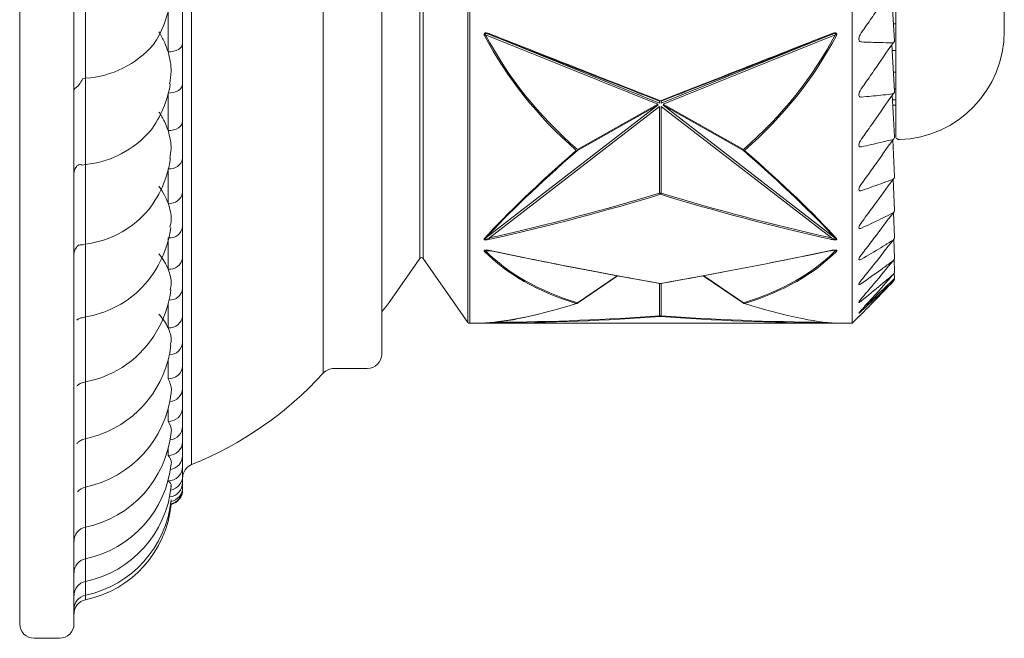
# Model space of a CAD drawing. Units: millimetres. Extents: x 14615 to 15959, y -13250 to -11400.
# Drawn here: x 15055 to 15089, y -12434 to -12412 of the extents above; entities that cross this region are included whole.
import ezdxf

# ---------------------------------------------------------------- set-up
doc = ezdxf.new("R2010")
doc.units = ezdxf.units.MM
doc.layers.add('layer 1', color=170, linetype='Continuous', lineweight=0)

msp = doc.modelspace()

# ---------------------------------------------------------------- linework, layer by layer
at = {"layer": 'layer 1'}
for p, q in [((15056.465, -12348.169), (15056.465, -12433.148)), ((15067.311, -12357.675), (15067.311, -12423.642)), ((15070.351, -12422.525), (15070.351, -12358.792)), ((15070.413, -12358.76), (15070.413, -12422.558)), ((15083.899, -12422.558), (15083.899, -12358.76)), ((15068.652, -12420.278), (15068.652, -12361.039)), ((15068.777, -12361.039), (15068.777, -12420.278)), ((15054.551, -12433.148), (15054.551, -12390.659)), ((15060.612, -12390.659), (15060.612, -12427.538)), ((15065.248, -12424.319), (15065.248, -12390.659)), ((15085.43, -12415.959), (15085.43, -12390.914)), ((15089.258, -12412.261), (15089.258, -12390.914)), ((15056.871, -12410.691), (15056.871, -12413.924)), ((15085.279, -12410.79), (15085.389, -12412.598)), ((15059.783, -12412.997), (15059.783, -12411.575)), ((15060.293, -12411.296), (15060.293, -12412.699)), ((15085.43, -12412.006), (15085.353, -12412.006)), ((15077.04, -12414.841), (15070.975, -12412.398)), ((15071.106, -12412.383), (15077.109, -12414.801)), ((15077.163, -12414.801), (15083.166, -12412.383)), ((15083.297, -12412.398), (15077.232, -12414.841)), ((15085.295, -12412.734), (15085.389, -12414.39)), ((15085.43, -12412.95), (15085.308, -12412.95)), ((15085.43, -12413.714), (15085.351, -12413.714)), ((15056.765, -12413.946), (15056.871, -12413.924)), ((15056.871, -12413.924), (15056.871, -12416.958)), ((15060.293, -12414.127), (15060.293, -12415.435)), ((15085.43, -12414.293), (15085.383, -12414.293)), ((15059.783, -12415.77), (15059.783, -12414.444)), ((15077.109, -12414.801), (15077.109, -12414.735)), ((15077.163, -12414.735), (15077.163, -12414.801)), ((15085.31, -12414.503), (15085.389, -12415.99)), ((15085.43, -12414.681), (15085.32, -12414.681)), ((15070.975, -12419.561), (15077.04, -12414.874)), ((15077.109, -12414.914), (15071.106, -12419.552)), ((15074.209, -12416.435), (15077.04, -12414.841)), ((15077.04, -12414.874), (15074.209, -12416.467)), ((15077.04, -12414.841), (15077.049, -12414.858)), ((15077.049, -12414.858), (15077.04, -12414.874)), ((15077.109, -12417.969), (15077.109, -12414.914)), ((15083.166, -12419.552), (15077.163, -12414.914)), ((15077.163, -12414.914), (15077.163, -12417.969)), ((15077.232, -12414.841), (15080.063, -12416.435)), ((15080.063, -12416.467), (15077.232, -12414.874)), ((15077.232, -12414.874), (15083.297, -12419.561)), ((15085.43, -12414.876), (15085.33, -12414.876)), ((15085.324, -12416.099), (15085.389, -12417.387)), ((15060.293, -12416.757), (15060.293, -12417.959)), ((15056.765, -12416.983), (15056.871, -12416.958)), ((15056.871, -12416.958), (15056.871, -12419.769)), ((15059.783, -12418.328), (15059.783, -12417.11)), ((15085.337, -12417.482), (15085.389, -12418.569)), ((15085.348, -12418.657), (15085.389, -12419.526)), ((15060.293, -12419.165), (15060.293, -12420.251)), ((15059.783, -12420.651), (15059.783, -12419.55)), ((15085.359, -12419.604), (15085.389, -12420.251)), ((15056.765, -12419.796), (15056.871, -12419.769)), ((15056.871, -12419.769), (15056.871, -12422.33)), ((15067.513, -12421.905), (15068.652, -12420.278)), ((15068.777, -12420.278), (15070.351, -12422.525)), ((15071.169, -12420.003), (15070.975, -12420.006)), ((15070.981, -12419.981), (15070.98, -12419.981)), ((15083.155, -12420), (15083.108, -12420.003)), ((15085.37, -12420.31), (15085.389, -12420.737)), ((15074.209, -12421.838), (15075.611, -12420.883)), ((15074.211, -12421.849), (15075.626, -12420.886)), ((15078.646, -12420.886), (15080.061, -12421.849)), ((15078.661, -12420.883), (15080.063, -12421.838)), ((15085.38, -12420.78), (15085.389, -12420.981)), ((15060.293, -12421.329), (15060.293, -12422.29)), ((15077.109, -12422.295), (15077.109, -12421.154)), ((15077.163, -12421.154), (15077.163, -12422.295)), ((15059.783, -12422.718), (15059.783, -12421.881)), ((15056.765, -12422.36), (15056.871, -12422.33)), ((15056.871, -12422.33), (15056.871, -12424.622)), ((15083.899, -12422.558), (15084.133, -12422.323)), ((15070.413, -12422.558), (15083.899, -12422.558)), ((15083.334, -12422.553), (15083.339, -12422.553)), ((15060.293, -12423.232), (15060.293, -12424.059)), ((15059.783, -12424.511), (15059.783, -12423.859)), ((15065.625, -12424.153), (15066.801, -12424.153)), ((15056.765, -12424.654), (15056.871, -12424.622)), ((15056.871, -12424.622), (15056.871, -12426.624)), ((15060.293, -12424.857), (15060.293, -12425.544)), ((15059.783, -12426.015), (15059.783, -12425.562)), ((15060.293, -12426.19), (15060.293, -12426.73)), ((15056.765, -12426.658), (15056.871, -12426.624)), ((15056.871, -12426.624), (15056.871, -12428.328)), ((15059.783, -12427.218), (15059.783, -12426.976)), ((15060.293, -12427.22), (15060.293, -12427.609)), ((15060.293, -12428.011), (15060.293, -12428.439)), ((15056.871, -12428.319), (15056.871, -12429.742)), ((15056.871, -12429.692), (15056.871, -12430.854)), ((15056.871, -12430.854), (15056.871, -12431.655)), ((15056.871, -12431.655), (15056.871, -12432.139)), ((15056.871, -12432.139), (15056.871, -12432.301)), ((15055.062, -12433.659), (15055.955, -12433.659))]:
    msp.add_line(p, q, dxfattribs=at)
at = {"layer": 'layer 1', "flags": 128}
for points in [[(15060.293, -12412.699), (15060.283, -12412.757), (15060.254, -12412.813), (15060.207, -12412.864), (15060.144, -12412.91), (15060.066, -12412.947), (15059.978, -12412.974), (15059.882, -12412.991), (15059.783, -12412.997)], [(15060.293, -12414.127), (15060.283, -12414.189), (15060.254, -12414.248), (15060.207, -12414.303), (15060.144, -12414.351), (15060.066, -12414.391), (15059.978, -12414.42), (15059.882, -12414.438), (15059.783, -12414.444)], [(15060.293, -12415.435), (15060.283, -12415.5), (15060.254, -12415.563), (15060.207, -12415.621), (15060.144, -12415.672), (15060.066, -12415.713), (15059.978, -12415.744), (15059.882, -12415.763), (15059.783, -12415.77)], [(15070.977, -12419.982), (15070.973, -12419.981), (15070.958, -12419.983), (15070.955, -12419.983), (15070.95, -12419.984), (15070.948, -12419.985), (15070.946, -12419.987), (15070.945, -12419.989), (15070.946, -12419.991), (15070.952, -12419.995), (15070.975, -12420.006), (15070.975, -12420.006)], [(15067.311, -12422.139), (15067.399, -12422.049), (15067.513, -12421.905)], [(15057.393, -12426.475), (15057.362, -12426.486), (15056.871, -12426.624)]]:
    msp.add_lwpolyline(points, dxfattribs=at)
at = {"layer": 'layer 1'}
for centre, radius, start, end in [((15056.083, -12410.608), 3.828, 326.3441, 349.2585), ((15085.43, -12412.261), 3.828, 271.9761, 0), ((15056.64, -12410.456), 3.475, 273.8002, 319.1402), ((15056.083, -12413.496), 3.828, 323.5372, 350.5633), ((15056.532, -12413.502), 3.473, 275.5975, 319.2053), ((15085.557, -12415.959), 0.128, 180, 271.9761), ((15056.083, -12416.189), 3.828, 319.7141, 351.5254), ((15059.853, -12416.663), 0.45, 263.0148, 347.8857), ((15059.844, -12417.875), 0.457, 262.3424, 349.3793), ((15077.136, -12417.745), 0.226, 263.0259, 276.9741), ((15077.213, -12417.931), 0.112, 199.9956, 226.0528), ((15077.059, -12417.931), 0.112, 313.9435, 340.008), ((15056.425, -12416.299), 3.498, 277.3143, 317.4521), ((15056.083, -12418.664), 3.828, 314.3002, 352.2528), ((15059.842, -12419.094), 0.457, 265.5504, 351.1246), ((15070.945, -12419.502), 0.0659, 259.8457, 296.31), ((15071.202, -12419.526), 0.0996, 195.218, 226.3838), ((15059.832, -12420.188), 0.465, 263.9241, 352.2343), ((15068.715, -12420.322), 0.0766, 35, 145), ((15070.921, -12419.942), 0.0834, 279.0776, 310.3341), ((15071.12, -12419.98), 0.0197, 260.8291, 310.5773), ((15059.831, -12421.278), 0.465, 268.2046, 353.6897), ((15077.126, -12421.14), 0.0213, 261.1533, 297.8187), ((15077.136, -12421.085), 0.0766, 260.0597, 279.9403), ((15077.146, -12421.14), 0.0213, 242.18, 278.848), ((15056.287, -12418.762), 3.616, 279.282, 313.056), ((15056.083, -12420.9), 3.828, 305.9981, 352.8116), ((15074.157, -12421.794), 0.0681, 279.4406, 319.7614), ((15074.175, -12421.81), 0.0513, 261.6525, 287.231), ((15074.168, -12421.786), 0.0766, 287.2054, 304.2333), ((15074.197, -12421.846), 0.0142, 346.3811, 35.5587), ((15080.104, -12421.786), 0.0766, 235.7667, 252.7946), ((15080.097, -12421.81), 0.0513, 252.7589, 278.3575), ((15059.821, -12422.245), 0.474, 265.3946, 354.4988), ((15077.136, -12422.189), 0.11, 255.5129, 284.4871), ((15077.151, -12422.28), 0.0449, 199.9122, 250.7726), ((15077.121, -12422.28), 0.0449, 289.2231, 340.0922), ((15070.413, -12422.481), 0.0766, 215, 270), ((15071.137, -12422.527), 0.0271, 211.8569, 262.2954), ((15083.135, -12422.527), 0.0271, 277.7039, 328.1387), ((15056.083, -12422.879), 3.828, 290.0146, 353.2442), ((15059.82, -12423.196), 0.474, 270.8706, 355.6922), ((15066.801, -12423.642), 0.51, 270, 0), ((15056.194, -12421.015), 3.67, 280.6241, 305.6401), ((15059.811, -12424.028), 0.484, 266.7042, 356.2723), ((15055.833, -12415.707), 12.76, 291.9999, 317.5531), ((15065.625, -12424.663), 0.51, 90, 137.5531), ((15056.083, -12424.582), 3.828, 281.8812, 353.5787), ((15059.81, -12424.834), 0.484, 273.457, 357.2216), ((15059.802, -12425.523), 0.492, 267.8179, 357.6365), ((15059.801, -12426.176), 0.493, 275.8775, 358.3546), ((15056.083, -12425.996), 3.828, 281.8812, 353.8343), ((15059.794, -12426.719), 0.499, 268.7129, 358.6539), ((15059.793, -12427.213), 0.5, 278.0562, 359.1542), ((15056.083, -12427.108), 3.828, 281.8812, 354.024), ((15060.804, -12428.011), 0.51, 111.9999, 180), ((15059.788, -12427.604), 0.505, 269.3801, 359.3655), ((15059.787, -12427.935), 0.506, 279.9269, 359.6703), ((15056.083, -12427.91), 3.828, 281.8812, 354.1572), ((15059.785, -12428.171), 0.508, 275.391, 359.8194), ((15056.976, -12428.827), 0.51, 101.8812, 139.0923), ((15059.783, -12428.417), 0.51, 280.3034, 359.9926), ((15059.784, -12428.338), 0.51, 281.4277, 359.9418), ((15059.783, -12428.439), 0.51, 281.6301, 0.0023), ((15056.083, -12428.393), 3.828, 281.8812, 354.2397), ((15056.083, -12428.555), 3.828, 281.8812, 354.2754), ((15056.976, -12430.241), 0.51, 101.8812, 180), ((15056.976, -12431.353), 0.51, 101.8812, 180), ((15056.976, -12432.155), 0.51, 101.8812, 180), ((15056.976, -12432.638), 0.51, 101.8812, 180), ((15056.976, -12432.8), 0.51, 101.8812, 180), ((15055.062, -12433.148), 0.51, 180, 270), ((15055.955, -12433.148), 0.51, 270, 0)]:
    msp.add_arc(centre, radius, start, end, dxfattribs=at)
for centre, major_axis, ratio, start_param, end_param in [((15119.913, -12390.659), (49.455, 20.75), 0.489895, 3.184047, 3.375834), ((15119.953, -12390.69), (49.466, 20.674), 0.489069, 3.185149, 3.376937), ((15013.399, -12390.73), (82.994, -31.817), 0.006858, 0.698276, 0.804574), ((15013.426, -12390.659), (82.994, -31.894), 0.00687, 0.698287, 0.804585), ((15140.846, -12390.659), (82.994, 31.894), 0.00687, 2.337007, 2.443305), ((15140.873, -12390.73), (82.994, 31.817), 0.006858, 2.337018, 2.443316), ((15034.318, -12390.69), (49.466, -20.674), 0.489069, 6.047841, 6.239629), ((15034.359, -12390.659), (49.455, -20.75), 0.489895, 6.048944, 6.240731), ((15119.913, -12390.659), (50.415, 31.599), 0.086522, 2.650447, 2.842235), ((15119.953, -12390.722), (50.415, 31.523), 0.086431, 2.650636, 2.842423), ((15034.318, -12390.722), (50.415, -31.523), 0.086431, 0.299169, 0.490957), ((15034.359, -12390.659), (50.415, -31.599), 0.086522, 0.299358, 0.491145), ((15013.399, -12390.682), (82.885, -11.982), 0.355679, 5.532613, 5.638911), ((15013.426, -12390.659), (82.884, -12.019), 0.3565, 5.532891, 5.639189), ((15140.846, -12390.659), (82.884, 12.019), 0.3565, 3.785589, 3.891887), ((15140.873, -12390.682), (82.885, 11.982), 0.355679, 3.785867, 3.892165), ((15119.913, -12390.659), (49.79, 28.296), 0.295775, 3.220238, 3.412026), ((15119.953, -12390.71), (49.796, 28.218), 0.295411, 3.220906, 3.412694), ((15013.399, -12390.725), (82.901, -29.884), 0.131929, 5.528762, 5.63506), ((15013.426, -12390.659), (82.9, -29.958), 0.132173, 5.528968, 5.635266), ((15140.846, -12390.659), (82.9, 29.958), 0.132173, 3.789512, 3.89581), ((15140.873, -12390.725), (82.901, 29.884), 0.131929, 3.789718, 3.895038), ((15034.318, -12390.71), (49.796, -28.218), 0.295411, 6.012084, 6.203872), ((15034.359, -12390.659), (49.79, -28.296), 0.295775, 6.012752, 6.20454), ((14220.336, -12311.826), (879.251, -83.261), 0.189312, 6.113691, 6.120276), ((15119.913, -12390.659), (50.385, 31.475), 0.102936, 3.322558, 3.514345), ((15119.953, -12390.722), (50.386, 31.398), 0.102828, 3.322782, 3.51457), ((15034.359, -12390.659), (50.385, -31.475), 0.102936, 5.910432, 6.10222), ((15013.426, -12390.659), (82.768, -23.484), 0.26083, 5.555111, 5.661409), ((15013.399, -12390.708), (82.77, -23.42), 0.260297, 5.557929, 5.661057), ((15140.846, -12390.659), (82.768, 23.484), 0.26083, 3.763369, 3.869667), ((15140.873, -12390.708), (82.77, 23.42), 0.260297, 3.763721, 3.866849)]:
    msp.add_ellipse(centre, major_axis=major_axis, ratio=ratio, start_param=start_param, end_param=end_param, dxfattribs=at)
for points, knots in [([(15084.226, -12412.307), (15084.256, -12412.266), (15084.402, -12412.056), (15084.773, -12411.521), (15085.113, -12411.026), (15085.338, -12410.699)], [0, 0, 0, 0, 0.07831, 0.391541, 1, 1, 1, 1]), ([(15059.461, -12412.291), (15059.53, -12412.412), (15059.663, -12412.64), (15059.744, -12412.882), (15059.783, -12412.997)], [0, 0, 0, 0, 0.524975, 1, 1, 1, 1]), ([(15070.934, -12412.418), (15070.928, -12412.406), (15070.919, -12412.387), (15070.918, -12412.362), (15070.923, -12412.347), (15070.934, -12412.337), (15070.95, -12412.33), (15070.975, -12412.325), (15071.037, -12412.33), (15071.091, -12412.347), (15071.13, -12412.362), (15071.133, -12412.363)], [0, 0, 0, 0, 0.169263, 0.239285, 0.309993, 0.357051, 0.404042, 0.471645, 0.593827, 0.965959, 1, 1, 1, 1]), ([(15083.139, -12412.363), (15083.174, -12412.351), (15083.227, -12412.332), (15083.293, -12412.324), (15083.324, -12412.33), (15083.339, -12412.338), (15083.349, -12412.348), (15083.354, -12412.365), (15083.352, -12412.389), (15083.343, -12412.408), (15083.338, -12412.418)], [0, 0, 0, 0, 0.357429, 0.537426, 0.59934, 0.647766, 0.696359, 0.757162, 0.859338, 1, 1, 1, 1]), ([(15084.226, -12412.644), (15084.206, -12412.641), (15084.169, -12412.635), (15084.136, -12412.593), (15084.128, -12412.534), (15084.143, -12412.463), (15084.175, -12412.386), (15084.208, -12412.335), (15084.226, -12412.307)], [0, 0, 0, 0, 0.203423, 0.367, 0.531589, 0.675348, 0.822917, 1, 1, 1, 1]), ([(15071.106, -12412.383), (15071.103, -12412.382), (15071.083, -12412.374), (15071.05, -12412.362), (15071.008, -12412.349), (15070.979, -12412.344), (15070.962, -12412.344), (15070.954, -12412.345), (15070.951, -12412.347), (15070.948, -12412.349), (15070.946, -12412.352), (15070.945, -12412.356), (15070.947, -12412.363), (15070.955, -12412.378), (15070.966, -12412.389), (15070.975, -12412.398)], [0, 0, 0, 0, 0.039642, 0.275017, 0.46035, 0.582219, 0.637922, 0.651089, 0.669337, 0.682719, 0.69917, 0.72117, 0.754148, 0.81985, 1, 1, 1, 1]), ([(15083.166, -12412.383), (15083.196, -12412.372), (15083.238, -12412.356), (15083.29, -12412.343), (15083.312, -12412.344), (15083.319, -12412.346), (15083.322, -12412.347), (15083.325, -12412.35), (15083.326, -12412.353), (15083.327, -12412.356), (15083.325, -12412.365), (15083.316, -12412.379), (15083.304, -12412.391), (15083.297, -12412.398)], [0, 0, 0, 0, 0.407524, 0.590294, 0.640298, 0.657904, 0.67227, 0.687759, 0.703466, 0.722171, 0.750987, 0.848788, 1, 1, 1, 1]), ([(15085.338, -12412.675), (15085.309, -12412.674), (15085.165, -12412.672), (15084.796, -12412.665), (15084.453, -12412.652), (15084.226, -12412.644)], [0, 0, 0, 0, 0.078308, 0.391542, 1, 1, 1, 1]), ([(15084.226, -12414.28), (15084.256, -12414.238), (15084.402, -12414.03), (15084.773, -12413.496), (15085.113, -12413.001), (15085.338, -12412.675)], [0, 0, 0, 0, 0.078307, 0.391542, 1, 1, 1, 1]), ([(15085.389, -12412.598), (15085.387, -12412.607), (15085.384, -12412.63), (15085.363, -12412.655), (15085.345, -12412.67), (15085.338, -12412.675), (15085.338, -12412.675)], [0, 0, 0, 0, 0.3230831, 0.7696844, 0.9851988, 1, 1, 1, 1]), ([(15059.783, -12412.997), (15059.839, -12413.225), (15059.932, -12413.603), (15059.858, -12413.972), (15059.829, -12414.119)], [0, 0, 0, 0, 0.602283, 1, 1, 1, 1]), ([(15060.293, -12412.699), (15060.293, -12412.732), (15060.293, -12412.963), (15060.293, -12413.454), (15060.293, -12413.884), (15060.293, -12414.127)], [0, 0, 0, 0, 0.06897, 0.474322, 1, 1, 1, 1]), ([(15056.571, -12414.228), (15056.582, -12414.221), (15056.611, -12414.201), (15056.682, -12414.106), (15056.73, -12414.014), (15056.765, -12413.946)], [0, 0, 0, 0, 0.148461, 0.377592, 1, 1, 1, 1]), ([(15056.465, -12414.352), (15056.465, -12414.351), (15056.466, -12414.33), (15056.482, -12414.285), (15056.54, -12414.248), (15056.571, -12414.228)], [0, 0, 0, 0, 0.021373, 0.478276, 1, 1, 1, 1]), ([(15084.226, -12414.587), (15084.206, -12414.586), (15084.169, -12414.585), (15084.136, -12414.551), (15084.128, -12414.499), (15084.143, -12414.433), (15084.175, -12414.358), (15084.208, -12414.308), (15084.226, -12414.28)], [0, 0, 0, 0, 0.203419, 0.366994, 0.531587, 0.67535, 0.822909, 1, 1, 1, 1]), ([(15085.389, -12414.39), (15085.387, -12414.4), (15085.384, -12414.424), (15085.363, -12414.451), (15085.345, -12414.468), (15085.338, -12414.473), (15085.338, -12414.473)], [0, 0, 0, 0, 0.3230785, 0.7696626, 0.9852066, 1, 1, 1, 1]), ([(15085.338, -12414.473), (15085.309, -12414.476), (15085.165, -12414.493), (15084.796, -12414.534), (15084.453, -12414.566), (15084.226, -12414.587)], [0, 0, 0, 0, 0.078308, 0.391542, 1, 1, 1, 1]), ([(15084.226, -12416.063), (15084.256, -12416.021), (15084.402, -12415.815), (15084.773, -12415.286), (15085.113, -12414.797), (15085.338, -12414.473)], [0, 0, 0, 0, 0.078309, 0.391543, 1, 1, 1, 1]), ([(15059.461, -12415.113), (15059.53, -12415.225), (15059.663, -12415.438), (15059.744, -12415.663), (15059.783, -12415.77)], [0, 0, 0, 0, 0.5249743, 1, 1, 1, 1]), ([(15060.293, -12415.435), (15060.293, -12415.466), (15060.293, -12415.68), (15060.293, -12416.138), (15060.293, -12416.534), (15060.293, -12416.757)], [0, 0, 0, 0, 0.06897, 0.474322, 1, 1, 1, 1]), ([(15059.783, -12415.77), (15059.84, -12415.981), (15059.93, -12416.312), (15059.862, -12416.633), (15059.838, -12416.749)], [0, 0, 0, 0, 0.640103, 1, 1, 1, 1]), ([(15084.226, -12416.337), (15084.206, -12416.339), (15084.169, -12416.343), (15084.136, -12416.318), (15084.128, -12416.272), (15084.143, -12416.21), (15084.175, -12416.139), (15084.208, -12416.09), (15084.226, -12416.063)], [0, 0, 0, 0, 0.203423, 0.366997, 0.531589, 0.675354, 0.82291, 1, 1, 1, 1]), ([(15085.338, -12416.08), (15085.309, -12416.087), (15085.165, -12416.122), (15084.796, -12416.211), (15084.453, -12416.287), (15084.226, -12416.337)], [0, 0, 0, 0, 0.0783076, 0.391542, 1, 1, 1, 1]), ([(15084.226, -12417.641), (15084.256, -12417.6), (15084.402, -12417.398), (15084.773, -12416.879), (15085.113, -12416.397), (15085.338, -12416.08)], [0, 0, 0, 0, 0.078306, 0.391543, 1, 1, 1, 1]), ([(15085.389, -12415.99), (15085.387, -12416.001), (15085.384, -12416.027), (15085.363, -12416.057), (15085.345, -12416.074), (15085.338, -12416.079), (15085.338, -12416.08)], [0, 0, 0, 0, 0.323068, 0.76966, 0.985202, 1, 1, 1, 1]), ([(15056.465, -12417.261), (15056.465, -12417.259), (15056.466, -12417.217), (15056.482, -12417.128), (15056.54, -12417.053), (15056.571, -12417.014)], [0, 0, 0, 0, 0.021372, 0.47829, 1, 1, 1, 1]), ([(15056.765, -12416.983), (15056.729, -12416.973), (15056.681, -12416.96), (15056.611, -12416.98), (15056.584, -12417.003), (15056.571, -12417.014)], [0, 0, 0, 0, 0.64397, 0.836296, 1, 1, 1, 1]), ([(15085.338, -12417.481), (15085.309, -12417.492), (15085.165, -12417.546), (15084.796, -12417.682), (15084.453, -12417.801), (15084.226, -12417.88)], [0, 0, 0, 0, 0.078308, 0.391542, 1, 1, 1, 1]), ([(15084.226, -12419.002), (15084.256, -12418.962), (15084.402, -12418.765), (15084.773, -12418.26), (15085.113, -12417.791), (15085.338, -12417.481)], [0, 0, 0, 0, 0.078308, 0.391543, 1, 1, 1, 1]), ([(15085.389, -12417.387), (15085.387, -12417.399), (15085.384, -12417.426), (15085.363, -12417.457), (15085.345, -12417.475), (15085.338, -12417.481), (15085.338, -12417.481)], [0, 0, 0, 0, 0.32306, 0.769653, 0.985193, 1, 1, 1, 1]), ([(15059.461, -12417.726), (15059.53, -12417.829), (15059.663, -12418.025), (15059.744, -12418.231), (15059.783, -12418.328)], [0, 0, 0, 0, 0.524973, 1, 1, 1, 1]), ([(15084.226, -12417.88), (15084.206, -12417.885), (15084.169, -12417.894), (15084.136, -12417.877), (15084.128, -12417.838), (15084.143, -12417.782), (15084.175, -12417.715), (15084.208, -12417.667), (15084.226, -12417.641)], [0, 0, 0, 0, 0.203423, 0.366997, 0.531583, 0.675349, 0.822909, 1, 1, 1, 1]), ([(15060.293, -12417.959), (15060.293, -12417.988), (15060.293, -12418.184), (15060.293, -12418.604), (15060.293, -12418.963), (15060.293, -12419.165)], [0, 0, 0, 0, 0.0689712, 0.4743223, 1, 1, 1, 1]), ([(15059.783, -12418.328), (15059.842, -12418.522), (15059.929, -12418.809), (15059.866, -12419.086), (15059.845, -12419.176)], [0, 0, 0, 0, 0.674925, 1, 1, 1, 1]), ([(15085.389, -12418.569), (15085.387, -12418.581), (15085.384, -12418.61), (15085.363, -12418.642), (15085.345, -12418.661), (15085.338, -12418.667), (15085.338, -12418.667)], [0, 0, 0, 0, 0.323126, 0.769701, 0.985217, 1, 1, 1, 1]), ([(15085.338, -12418.667), (15085.309, -12418.682), (15085.165, -12418.754), (15084.796, -12418.936), (15084.453, -12419.097), (15084.226, -12419.204)], [0, 0, 0, 0, 0.078309, 0.391542, 1, 1, 1, 1]), ([(15084.226, -12420.134), (15084.256, -12420.096), (15084.402, -12419.906), (15084.773, -12419.419), (15085.113, -12418.966), (15085.338, -12418.667)], [0, 0, 0, 0, 0.078309, 0.391542, 1, 1, 1, 1]), ([(15084.226, -12419.204), (15084.206, -12419.212), (15084.169, -12419.226), (15084.136, -12419.217), (15084.128, -12419.186), (15084.143, -12419.136), (15084.175, -12419.074), (15084.208, -12419.027), (15084.226, -12419.002)], [0, 0, 0, 0, 0.203422, 0.366995, 0.531586, 0.675352, 0.822915, 1, 1, 1, 1]), ([(15071.133, -12419.598), (15071.098, -12419.605), (15071.045, -12419.616), (15070.979, -12419.621), (15070.948, -12419.617), (15070.933, -12419.613), (15070.923, -12419.607), (15070.918, -12419.597), (15070.92, -12419.583), (15070.929, -12419.573), (15070.934, -12419.566)], [0, 0, 0, 0, 0.357428, 0.537421, 0.599334, 0.647766, 0.696361, 0.75716, 0.859345, 1, 1, 1, 1]), ([(15070.975, -12419.561), (15070.968, -12419.567), (15070.956, -12419.578), (15070.947, -12419.59), (15070.945, -12419.597), (15070.946, -12419.6), (15070.947, -12419.602), (15070.949, -12419.603), (15070.953, -12419.604), (15070.96, -12419.604), (15070.982, -12419.601), (15071.034, -12419.584), (15071.076, -12419.565), (15071.106, -12419.552)], [0, 0, 0, 0, 0.151227, 0.249021, 0.277842, 0.296543, 0.312261, 0.327742, 0.342104, 0.359713, 0.409717, 0.592483, 1, 1, 1, 1]), ([(15083.338, -12419.566), (15083.344, -12419.574), (15083.353, -12419.584), (15083.354, -12419.599), (15083.349, -12419.607), (15083.337, -12419.613), (15083.322, -12419.617), (15083.297, -12419.62), (15083.235, -12419.617), (15083.181, -12419.608), (15083.142, -12419.599), (15083.139, -12419.598)], [0, 0, 0, 0, 0.16927, 0.23928, 0.309991, 0.357048, 0.404047, 0.471648, 0.593831, 0.965959, 1, 1, 1, 1]), ([(15083.297, -12419.561), (15083.306, -12419.568), (15083.317, -12419.579), (15083.325, -12419.591), (15083.327, -12419.597), (15083.326, -12419.6), (15083.324, -12419.602), (15083.321, -12419.603), (15083.318, -12419.604), (15083.31, -12419.604), (15083.293, -12419.601), (15083.264, -12419.592), (15083.222, -12419.577), (15083.189, -12419.562), (15083.169, -12419.553), (15083.166, -12419.552)], [0, 0, 0, 0, 0.180149, 0.245861, 0.278838, 0.300842, 0.317281, 0.330663, 0.348911, 0.362075, 0.417784, 0.539662, 0.724978, 0.960343, 1, 1, 1, 1]), ([(15085.389, -12419.526), (15085.387, -12419.538), (15085.384, -12419.568), (15085.363, -12419.601), (15085.345, -12419.621), (15085.338, -12419.627), (15085.338, -12419.628)], [0, 0, 0, 0, 0.323049, 0.769666, 0.985231, 1, 1, 1, 1]), ([(15056.465, -12420.119), (15056.465, -12420.117), (15056.466, -12420.072), (15056.482, -12419.976), (15056.54, -12419.897), (15056.571, -12419.854)], [0, 0, 0, 0, 0.0213841, 0.4782763, 1, 1, 1, 1]), ([(15056.765, -12419.796), (15056.729, -12419.792), (15056.681, -12419.787), (15056.611, -12419.817), (15056.584, -12419.842), (15056.571, -12419.854)], [0, 0, 0, 0, 0.64396, 0.83629, 1, 1, 1, 1]), ([(15085.338, -12419.628), (15085.309, -12419.646), (15085.165, -12419.735), (15084.796, -12419.961), (15084.453, -12420.164), (15084.226, -12420.298)], [0, 0, 0, 0, 0.078309, 0.391542, 1, 1, 1, 1]), ([(15084.226, -12421.029), (15084.256, -12420.993), (15084.402, -12420.812), (15084.773, -12420.347), (15085.113, -12419.914), (15085.338, -12419.628)], [0, 0, 0, 0, 0.078308, 0.391541, 1, 1, 1, 1]), ([(15059.461, -12420.108), (15059.53, -12420.201), (15059.663, -12420.378), (15059.744, -12420.563), (15059.783, -12420.651)], [0, 0, 0, 0, 0.524974, 1, 1, 1, 1]), ([(15060.293, -12420.251), (15060.293, -12420.277), (15060.293, -12420.453), (15060.293, -12420.832), (15060.293, -12421.15), (15060.293, -12421.329)], [0, 0, 0, 0, 0.0689684, 0.4743216, 1, 1, 1, 1]), ([(15070.934, -12420.024), (15070.928, -12420.018), (15070.919, -12420.008), (15070.918, -12419.994), (15070.923, -12419.986), (15070.934, -12419.981), (15070.95, -12419.977), (15070.975, -12419.975), (15071.037, -12419.977), (15071.091, -12419.986), (15071.13, -12419.994), (15071.133, -12419.995)], [0, 0, 0, 0, 0.169268, 0.239279, 0.309992, 0.35705, 0.404042, 0.471642, 0.593825, 0.965959, 1, 1, 1, 1]), ([(15070.977, -12419.981), (15070.978, -12419.981), (15070.986, -12419.981), (15071.008, -12419.982), (15071.055, -12419.987), (15071.092, -12419.995), (15071.117, -12420)], [0, 0, 0, 0, 0.021783, 0.1547186, 0.4331024, 1, 1, 1, 1]), ([(15083.139, -12419.995), (15083.174, -12419.988), (15083.227, -12419.978), (15083.293, -12419.974), (15083.324, -12419.977), (15083.339, -12419.981), (15083.349, -12419.987), (15083.354, -12419.996), (15083.352, -12420.009), (15083.343, -12420.019), (15083.338, -12420.024)], [0, 0, 0, 0, 0.357428, 0.537426, 0.599344, 0.647766, 0.696363, 0.757166, 0.859341, 1, 1, 1, 1]), ([(15083.155, -12420), (15083.173, -12419.996), (15083.211, -12419.988), (15083.26, -12419.982), (15083.289, -12419.981), (15083.296, -12419.981)], [0, 0, 0, 0, 0.410704, 0.867641, 1, 1, 1, 1]), ([(15083.296, -12419.982), (15083.298, -12419.982), (15083.304, -12419.981), (15083.312, -12419.982), (15083.319, -12419.984), (15083.322, -12419.985), (15083.325, -12419.986), (15083.326, -12419.987), (15083.327, -12419.989), (15083.325, -12419.993), (15083.316, -12419.999), (15083.304, -12420.003), (15083.297, -12420.006)], [0, 0, 0, 0, 0.0524339, 0.1680822, 0.2088027, 0.2420085, 0.2778354, 0.3141592, 0.357443, 0.4240782, 0.6502528, 1, 1, 1, 1]), ([(15084.226, -12420.298), (15084.206, -12420.309), (15084.169, -12420.328), (15084.136, -12420.328), (15084.128, -12420.304), (15084.143, -12420.26), (15084.175, -12420.203), (15084.208, -12420.159), (15084.226, -12420.134)], [0, 0, 0, 0, 0.203421, 0.366997, 0.531587, 0.675348, 0.822908, 1, 1, 1, 1]), ([(15085.389, -12420.251), (15085.387, -12420.263), (15085.384, -12420.294), (15085.363, -12420.328), (15085.345, -12420.348), (15085.338, -12420.354), (15085.338, -12420.355)], [0, 0, 0, 0, 0.323102, 0.769662, 0.985234, 1, 1, 1, 1]), ([(15059.783, -12420.651), (15059.843, -12420.825), (15059.927, -12421.071), (15059.869, -12421.307), (15059.852, -12421.376)], [0, 0, 0, 0, 0.707591, 1, 1, 1, 1]), ([(15085.338, -12420.355), (15085.309, -12420.376), (15085.165, -12420.482), (15084.796, -12420.751), (15084.453, -12420.993), (15084.226, -12421.153)], [0, 0, 0, 0, 0.078308, 0.391543, 1, 1, 1, 1]), ([(15084.226, -12421.68), (15084.256, -12421.646), (15084.402, -12421.474), (15084.773, -12421.035), (15085.113, -12420.625), (15085.338, -12420.355)], [0, 0, 0, 0, 0.078308, 0.391542, 1, 1, 1, 1]), ([(15085.338, -12420.843), (15085.309, -12420.867), (15085.165, -12420.989), (15084.796, -12421.299), (15084.453, -12421.579), (15084.226, -12421.763)], [0, 0, 0, 0, 0.0783088, 0.3915431, 1, 1, 1, 1]), ([(15084.226, -12422.081), (15084.256, -12422.049), (15084.402, -12421.889), (15084.773, -12421.479), (15085.113, -12421.096), (15085.338, -12420.843)], [0, 0, 0, 0, 0.078307, 0.391542, 1, 1, 1, 1]), ([(15085.389, -12420.737), (15085.387, -12420.75), (15085.384, -12420.781), (15085.363, -12420.815), (15085.345, -12420.836), (15085.338, -12420.842), (15085.338, -12420.843)], [0, 0, 0, 0, 0.323062, 0.769706, 0.985223, 1, 1, 1, 1]), ([(15085.389, -12420.981), (15085.387, -12420.994), (15085.384, -12421.025), (15085.363, -12421.06), (15085.345, -12421.081), (15085.338, -12421.087), (15085.338, -12421.088)], [0, 0, 0, 0, 0.323078, 0.769652, 0.985196, 1, 1, 1, 1]), ([(15084.226, -12421.153), (15084.206, -12421.167), (15084.169, -12421.191), (15084.136, -12421.199), (15084.128, -12421.183), (15084.143, -12421.147), (15084.175, -12421.095), (15084.208, -12421.053), (15084.226, -12421.029)], [0, 0, 0, 0, 0.203421, 0.366998, 0.531589, 0.675354, 0.822912, 1, 1, 1, 1]), ([(15085.338, -12421.088), (15085.309, -12421.115), (15085.165, -12421.252), (15084.796, -12421.6), (15084.453, -12421.915), (15084.226, -12422.123)], [0, 0, 0, 0, 0.078308, 0.391542, 1, 1, 1, 1]), ([(15084.226, -12422.229), (15084.256, -12422.2), (15084.402, -12422.052), (15084.773, -12421.675), (15085.113, -12421.321), (15085.338, -12421.088)], [0, 0, 0, 0, 0.0783094, 0.3915426, 1, 1, 1, 1]), ([(15084.226, -12421.763), (15084.206, -12421.779), (15084.169, -12421.808), (15084.136, -12421.825), (15084.128, -12421.817), (15084.143, -12421.787), (15084.175, -12421.741), (15084.208, -12421.702), (15084.226, -12421.68)], [0, 0, 0, 0, 0.203422, 0.366998, 0.531589, 0.675353, 0.822914, 1, 1, 1, 1]), ([(15056.765, -12422.36), (15056.729, -12422.363), (15056.681, -12422.367), (15056.611, -12422.405), (15056.584, -12422.433), (15056.571, -12422.446)], [0, 0, 0, 0, 0.643964, 0.836298, 1, 1, 1, 1]), ([(15059.461, -12422.239), (15059.53, -12422.321), (15059.663, -12422.477), (15059.744, -12422.64), (15059.783, -12422.718)], [0, 0, 0, 0, 0.5249752, 1, 1, 1, 1]), ([(15060.293, -12422.29), (15060.293, -12422.313), (15060.293, -12422.468), (15060.293, -12422.803), (15060.293, -12423.077), (15060.293, -12423.232)], [0, 0, 0, 0, 0.068971, 0.474323, 1, 1, 1, 1]), ([(15084.226, -12422.123), (15084.206, -12422.141), (15084.169, -12422.175), (15084.136, -12422.2), (15084.128, -12422.2), (15084.143, -12422.177), (15084.175, -12422.138), (15084.208, -12422.101), (15084.226, -12422.081)], [0, 0, 0, 0, 0.203423, 0.366996, 0.531586, 0.675347, 0.822913, 1, 1, 1, 1]), ([(15084.133, -12422.323), (15084.133, -12422.324), (15084.129, -12422.327), (15084.141, -12422.315), (15084.149, -12422.307), (15084.177, -12422.279), (15084.209, -12422.247), (15084.226, -12422.229)], [0, 0, 0, 0, 0.064421, 0.333875, 0.351564, 0.646289, 1, 1, 1, 1]), ([(15059.783, -12422.718), (15059.844, -12422.871), (15059.926, -12423.078), (15059.872, -12423.274), (15059.857, -12423.326)], [0, 0, 0, 0, 0.738776, 1, 1, 1, 1]), ([(15071.133, -12422.554), (15071.098, -12422.554), (15071.045, -12422.555), (15070.979, -12422.555), (15070.948, -12422.555), (15070.933, -12422.555), (15070.923, -12422.554), (15070.918, -12422.554), (15070.92, -12422.553), (15070.929, -12422.553), (15070.934, -12422.553)], [0, 0, 0, 0, 0.357431, 0.537424, 0.59934, 0.647772, 0.696364, 0.757165, 0.859345, 1, 1, 1, 1]), ([(15070.926, -12422.554), (15070.929, -12422.554), (15070.936, -12422.555), (15070.955, -12422.555), (15070.981, -12422.555), (15071.018, -12422.555), (15071.071, -12422.555), (15071.11, -12422.554), (15071.133, -12422.554)], [0, 0, 0, 0, 0.067477, 0.168835, 0.263555, 0.411044, 0.655512, 1, 1, 1, 1]), ([(15070.928, -12422.553), (15070.928, -12422.553), (15070.928, -12422.553), (15070.931, -12422.553), (15070.936, -12422.553), (15070.938, -12422.553)], [0, 0, 0, 0, 0.119256, 0.524401, 1, 1, 1, 1]), ([(15083.338, -12422.553), (15083.344, -12422.553), (15083.353, -12422.554), (15083.354, -12422.554), (15083.349, -12422.554), (15083.337, -12422.555), (15083.322, -12422.555), (15083.297, -12422.555), (15083.235, -12422.555), (15083.181, -12422.554), (15083.142, -12422.554), (15083.139, -12422.554)], [0, 0, 0, 0, 0.1692655, 0.2392781, 0.3099916, 0.3570467, 0.4040461, 0.471646, 0.5938282, 0.9659595, 1, 1, 1, 1]), ([(15083.339, -12422.553), (15083.342, -12422.553), (15083.345, -12422.553), (15083.344, -12422.553), (15083.344, -12422.553)], [0, 0, 0, 0, 0.9055893, 1, 1, 1, 1]), ([(15060.293, -12424.059), (15060.293, -12424.079), (15060.293, -12424.212), (15060.293, -12424.5), (15060.293, -12424.728), (15060.293, -12424.857)], [0, 0, 0, 0, 0.06897, 0.474322, 1, 1, 1, 1]), ([(15056.765, -12424.654), (15056.729, -12424.663), (15056.681, -12424.675), (15056.611, -12424.723), (15056.584, -12424.752), (15056.571, -12424.766)], [0, 0, 0, 0, 0.643968, 0.836291, 1, 1, 1, 1]), ([(15059.783, -12424.511), (15059.845, -12424.642), (15059.925, -12424.812), (15059.886, -12425.01), (15059.886, -12425.01)], [0, 0, 0, 0, 0.7690582, 1, 1, 1, 1]), ([(15060.293, -12425.544), (15060.293, -12425.56), (15060.293, -12425.669), (15060.293, -12425.907), (15060.293, -12426.088), (15060.293, -12426.19)], [0, 0, 0, 0, 0.068969, 0.474321, 1, 1, 1, 1]), ([(15059.783, -12426.015), (15059.846, -12426.123), (15059.924, -12426.257), (15059.888, -12426.407), (15059.888, -12426.407)], [0, 0, 0, 0, 0.798935, 1, 1, 1, 1]), ([(15056.765, -12426.658), (15056.729, -12426.673), (15056.681, -12426.694), (15056.611, -12426.75), (15056.584, -12426.781), (15056.571, -12426.795)], [0, 0, 0, 0, 0.643967, 0.836295, 1, 1, 1, 1]), ([(15060.293, -12426.73), (15060.293, -12426.743), (15060.293, -12426.828), (15060.293, -12427.015), (15060.293, -12427.146), (15060.293, -12427.22)], [0, 0, 0, 0, 0.0689704, 0.474321, 1, 1, 1, 1]), ([(15059.783, -12427.218), (15059.847, -12427.301), (15059.924, -12427.401), (15059.89, -12427.505), (15059.89, -12427.505)], [0, 0, 0, 0, 0.828895, 1, 1, 1, 1]), ([(15060.293, -12427.609), (15060.293, -12427.618), (15060.293, -12427.678), (15060.293, -12427.811), (15060.293, -12427.892), (15060.293, -12427.938)], [0, 0, 0, 0, 0.06897, 0.4743218, 1, 1, 1, 1]), ([(15059.783, -12428.109), (15059.848, -12428.167), (15059.923, -12428.234), (15059.881, -12428.29), (15059.875, -12428.298)], [0, 0, 0, 0, 0.859418, 1, 1, 1, 1])]:
    msp.add_open_spline(points, degree=3, knots=knots, dxfattribs=at)

doc.saveas('drawing.dxf')
